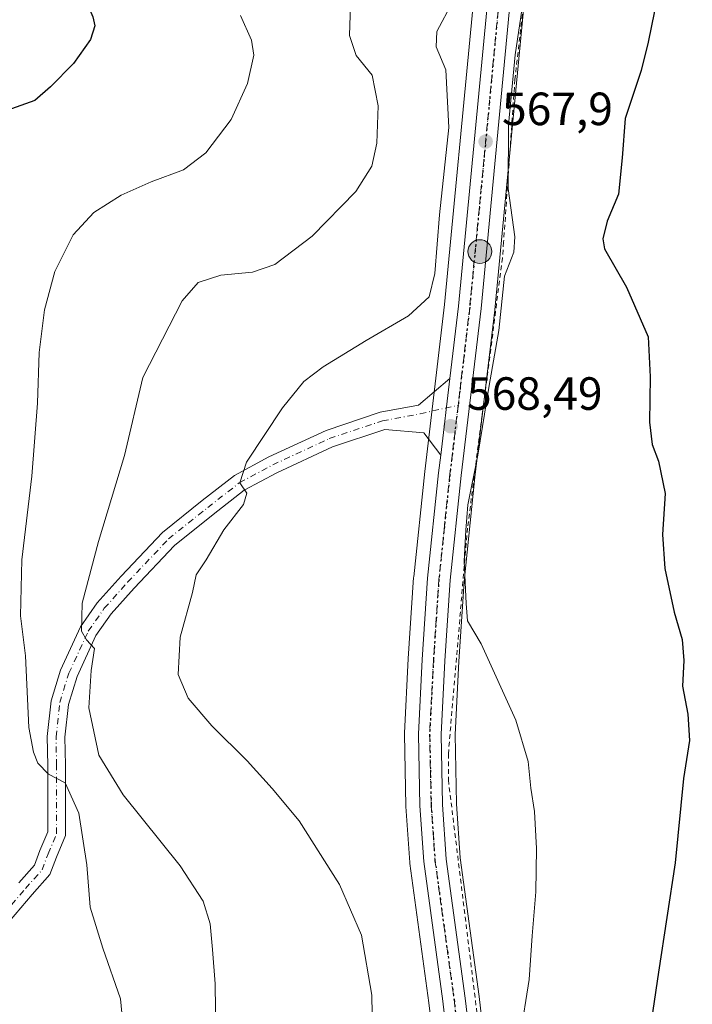
# Model space of a CAD drawing. Units: metres. Extents: x 596791 to 600221, y 4759190 to 4761552.
# Drawn here: x 597224 to 597368, y 4759545 to 4759757 of the extents above; entities that cross this region are included whole.
import ezdxf

# ---------------------------------------------------------------- set-up
doc = ezdxf.new("R2010")
doc.units = ezdxf.units.M
doc.header["$MEASUREMENT"] = 0
for name, pattern in [('DGN Style 2', [1.6480167562047852, 0.988810053722871, -0.6592067024819142]), ('DGN Style 4', [2.6384748266838614, 1.318413404963828, -0.6592067024819142, 0.001648016756204785, -0.6592067024819142]), ('DGN Style 5', [1.1536117293433497, 0.4944050268614355, -0.6592067024819142])]:
    doc.linetypes.add(name, pattern=pattern)
for name, color, linetype, lineweight in [('Alambrada', 7, 'DGN Style 2', 0), ('Carretera de calzada única Cxs', 7, 'Continuous', 13), ('Carretera de calzada única eje', 7, 'DGN Style 4', 0), ('Cementerio Cxs', 135, 'Continuous', 0), ('Comarca CxS', 21, 'Continuous', 0), ('Curva de nivel maestra', 30, 'Continuous', 30), ('Curva de nivel normal', 30, 'Continuous', 0), ('Núcleo urbano CxS', 7, 'Continuous', 0), ('Pista no pavimentada Cxs', 111, 'Continuous', 0), ('Pista no pavimentada eje', 91, 'DGN Style 4', 0), ('Prado CxS', 92, 'Continuous', 0), ('Punto de cota en terreno', 7, 'Continuous', 0), ('Punto kilométrico de carretera', 7, 'Continuous', 0), ('Ruta', 7, 'DGN Style 5', 30), ('Rótulo de punto de cota en terreno', 7, 'Continuous', 0)]:
    doc.layers.add(name, color=color, linetype=linetype, lineweight=lineweight)
doc.styles.add('Style-Arial', font='txt')

# ---------------------------------------------------------------- blocks, each defined once
blk = doc.blocks.new('5PATER')
at = {"layer": 'Cementerio Cxs', "linetype": 'Continuous', "lineweight": 0}
h = blk.add_hatch(color=51, dxfattribs=at)
edge = h.paths.add_edge_path()
edge.add_ellipse((0, 0), major_axis=(-0.1095731443231308, -0.1110710700762829), ratio=0.9994222409660322, start_angle=0, end_angle=360)
blk = doc.blocks.new('5HITCA')
at = {"layer": 'Comarca CxS', "linetype": 'Continuous', "lineweight": 0}
h = blk.add_hatch(color=1, dxfattribs=at)
edge = h.paths.add_edge_path()
edge.add_arc((0, 0), 0.2558578010358639, 0, 360)
at = {"layer": 'Comarca CxS', "color": 7, "linetype": 'Continuous', "lineweight": 0}
blk.add_circle((0, 0), 0.2558578010358639, dxfattribs=at)

msp = doc.modelspace()

# ---------------------------------------------------------------- linework, layer by layer
at = {"layer": 'Alambrada', "color": 7, "linetype": 'DGN Style 2', "lineweight": 0}
msp.add_polyline3d([(597339.8919000002, 4759798.771500001, 568.8070000000008), (597338.3101000005, 4759792.620100001, 569.8473999999987), (597333.2100999998, 4759769.780099999, 570.9285999999993), (597330.3000999996, 4759744.270099999, 572.5620000000055), (597327.8701, 4759709.290100001, 571.2783000000054), (597327.6300999997, 4759705.890100001, 570.1306999999942), (597323.2600999996, 4759672.120100001, 570.3135000000038), (597320.1001000004, 4759647.8201, 570.0127000000066), (597315.9801000003, 4759599.2301, 569.4489999999934), (597315.9801000003, 4759593.640100001, 569.4133000000002), (597325.4600999998, 4759516.390100001, 570.6791999999987), (597336.6401000004, 4759431.600099999, 574.1935999999987), (597341.7500999998, 4759404.630100001, 574.8442000000068), (597374.1401000004, 4759413.540100001, 583.869399999996), (597386.1101000002, 4759454.540100001, 585.6729999999952), (597387.3400999998, 4759455.3101, 586.3701000000001), (597400.2401000002, 4759460.9901, 589.5764000000054), (597458.7301000003, 4759474.5101, 614.4652999999962)], dxfattribs=at)
at = {"layer": 'Carretera de calzada única Cxs', "color": 7, "linetype": 'Continuous', "lineweight": 13, "extrusion": (0.02105752724954633, 0.1766188448822658, 0.9840540453545166), "elevation": 853786.494210362, "flags": 128}
msp.add_lwpolyline([(-29629.69981574931, -4720312.732946789), (-29629.69981574931, -4720329.605970874)], dxfattribs=at)
at = {"layer": 'Carretera de calzada única Cxs', "color": 7, "linetype": 'Continuous', "lineweight": 13}
for points in [[(597316.3159999996, 4759680.008300001, 568.3677000000025), (597318.1700999998, 4759695.5601, 568.0679999999993), (597324.2500999998, 4759759.2601, 570.5623999999953), (597325.9401000004, 4759774.090100001, 567.6342000000004)], [(597316.1901000004, 4759534.1601, 569.4005000000034), (597314.7801000001, 4759546.0801, 569.432799999995), (597310.6700999998, 4759576.0801, 569.0265000000073), (597309.8501000004, 4759588.100099999, 568.8331000000035), (597309.5301000001, 4759603.5101, 568.7934999999999), (597310.3501000004, 4759619.5601, 568.8110000000015), (597311.5100999996, 4759637.0101, 571.1147000000057), (597313.8901000004, 4759659.6601, 575.4179000000004), (597314.3503999999, 4759663.5211, 571.3689000000013), (597316.3159999996, 4759680.008300001, 568.3677000000025), (597318.1700999998, 4759695.5601, 568.0679999999993), (597324.2500999998, 4759759.2601, 570.5623999999953)], [(597329.1001000004, 4759758.7601, 569.9985000000015), (597323.0100999996, 4759695.040100001, 568.5838999999978), (597318.7301000003, 4759659.110099999, 571.3537000000069), (597316.3701, 4759636.590100001, 569.7695999999996), (597315.2100999998, 4759619.2601, 569.2572999999975), (597314.4101, 4759603.440099999, 569.3558000000048), (597314.7301000003, 4759588.3301, 569.2989999999991), (597315.5301000001, 4759576.5801, 569.5200999999943), (597319.6201, 4759546.690099999, 569.7045999999973), (597321.0301000001, 4759534.7501, 569.9869000000035)], [(597329.1001000004, 4759758.7601, 569.9985000000015), (597323.0100999996, 4759695.040100001, 568.5838999999978), (597318.7301000003, 4759659.110099999, 571.3537000000069), (597316.3701, 4759636.590100001, 569.7695999999996), (597315.2100999998, 4759619.2601, 569.2572999999975), (597314.4101, 4759603.440099999, 569.3558000000048), (597314.7301000003, 4759588.3301, 569.2989999999991), (597315.5301000001, 4759576.5801, 569.5200999999943), (597319.6201, 4759546.690099999, 569.7045999999973), (597321.0301000001, 4759534.7501, 569.9869000000035)], [(597316.1901000004, 4759534.1601, 569.4005000000034), (597314.7801000001, 4759546.0801, 569.432799999995), (597310.6700999998, 4759576.0801, 569.0265000000073), (597309.8501000004, 4759588.100099999, 568.8331000000035), (597309.5301000001, 4759603.5101, 568.7934999999999), (597310.3501000004, 4759619.5601, 568.8110000000015), (597311.5100999996, 4759637.0101, 571.1147000000057), (597313.8901000004, 4759659.6601, 575.4179000000004), (597314.3503000002, 4759663.5211, 571.3689000000013)]]:
    msp.add_polyline3d(points, dxfattribs=at)
at = {"layer": 'Carretera de calzada única eje', "color": 7, "linetype": 'DGN Style 4', "lineweight": 0}
for points in [[(597340.4951, 4759831.4101, 569.4489999999934), (597340.7100999998, 4759829.970100001, 570.2231000000029), (597340.5800999999, 4759827.890100001, 571.6949000000022), (597340.3701, 4759825.7501, 572.1745999999986), (597339.5701000001, 4759821.7601, 573.4103999999934), (597336.2500999998, 4759809.300100001, 574.3758999999991), (597333.6901000004, 4759799.720100001, 569.9628999999986), (597331.6001000004, 4759790.440099999, 567.4447999999975), (597329.5100999996, 4759781.050100001, 567.9351000000024), (597328.9200999998, 4759777.340100001, 568.1175999999978), (597328.3701, 4759773.7601, 568.0760000000009), (597327.5100999996, 4759766.340100001, 568.0255999999936), (597326.6700999998, 4759759.0101, 569.2284000000072), (597323.6401000004, 4759727.1601, 569.5938000000025), (597320.5800999999, 4759695.300100001, 568.2284999999974), (597318.4600999998, 4759677.340100001, 568.6861000000063), (597318.0853000004, 4759674.196699999, 568.6376000000018)], [(597318.0853000004, 4759674.196699999, 568.6376000000018), (597316.3201000001, 4759659.390100001, 572.7685000000056), (597315.1201, 4759648.110099999, 569.8169000000053), (597313.9401000004, 4759636.800100001, 570.3058000000019), (597313.3501000004, 4759628.0701, 569.4676000000036), (597312.7801000001, 4759619.4101, 568.9446000000025), (597312.3701, 4759611.5001, 568.9388999999937), (597311.9600999998, 4759603.4801, 568.9921999999933), (597312.1201, 4759595.770099999, 568.9955999999949), (597312.2801000001, 4759588.220100001, 569.031799999997), (597312.6901000004, 4759582.340100001, 569.1135000000068), (597313.1001000004, 4759576.3301, 569.2051999999967), (597317.2100999998, 4759546.390100001, 569.5041000000056), (597317.9101, 4759540.4101, 569.5570000000008)]]:
    msp.add_polyline3d(points, dxfattribs=at)
at = {"layer": 'Curva de nivel maestra', "color": 30, "linetype": 'Continuous', "lineweight": 30, "flags": 128}
for points, elevation in [([(597223.1900000004, 4759832.210100001), (597224.5099999999, 4759826.6501), (597227.7400000002, 4759818.6501), (597229.2699999996, 4759813.270099999), (597231.6100000005, 4759806.020099999), (597234.54, 4759794.190099999), (597235.5499999998, 4759786.550100001), (597236.2800000003, 4759783.190099999), (597236.8600000005, 4759778.8201), (597237.3099999996, 4759774.050100001), (597238.7199999997, 4759770.120100001), (597239.4000000004, 4759764.350099999), (597238.5, 4759760.120100001), (597239.5, 4759757.780099999), (597239.9100000003, 4759755.860099999), (597238.9600000001, 4759752.9101), (597235.3300000001, 4759747.710100001), (597230.3700000001, 4759742.700099999), (597227.0499999998, 4759739.7601), (597222.0199999996, 4759737.970100001)], 550.0000000000001), ([(597360.3499999996, 4759758.9801), (597358.9699999997, 4759752.3201), (597357.4299999997, 4759746.220100001), (597354.0300000003, 4759735.9301), (597353.3799999999, 4759727.440099999), (597352.6100000005, 4759719.590100001), (597350.1699999999, 4759713.790100001), (597349.2300000006, 4759710.0101), (597349.5800000001, 4759707.870100001), (597354.3200000003, 4759699.600099999), (597358.9800000006, 4759688.9301), (597359.3799999999, 4759680.3301), (597359.2699999996, 4759670.5601), (597359.8399999999, 4759665.790100001), (597361.2000000002, 4759662.2301), (597362.5999999996, 4759655.210100001), (597362.0300000003, 4759646.4001), (597362.5199999996, 4759639.140100001), (597364.5700000003, 4759629.700099999), (597366.3099999996, 4759623.8101), (597366.6299999999, 4759619.350099999), (597366.3499999996, 4759613.780099999), (597367.4800000006, 4759607.770099999), (597367.8499999996, 4759602.130100001), (597366.5999999996, 4759593.970100001), (597364.7999999998, 4759575.790100001), (597361.2000000002, 4759552.3201), (597356.0599999996, 4759517.380100001)], 575)]:
    msp.add_lwpolyline(points, dxfattribs=dict(at, elevation=elevation))
at = {"layer": 'Curva de nivel normal', "color": 30, "linetype": 'Continuous', "lineweight": 0, "flags": 128}
for points, elevation in [([(597333.3200000003, 4759769.359999999), (597330.3600000005, 4759749.600000001), (597328.9299999997, 4759734.51), (597328.8600000005, 4759720.810000001), (597330.2800000003, 4759710.42), (597330.0800000001, 4759707.140000001), (597328.04, 4759701.980000001), (597326.8700000001, 4759690.32), (597324.7400000002, 4759678.439999999), (597322.3399999999, 4759663.460000001), (597320.1799999997, 4759652.77), (597319.75, 4759647.32), (597319.4100000003, 4759640.710000001), (597319.8399999999, 4759631.560000001), (597320.0899999999, 4759627.859999999), (597323.0700000003, 4759622.9), (597330.4699999997, 4759606.460000001), (597333.1699999999, 4759597.630000001), (597333.7199999997, 4759591.9), (597334.5199999996, 4759586.850000001), (597334.9500000002, 4759578.859999999), (597334.8200000003, 4759569.560000001), (597334.0300000003, 4759560.100000001), (597333.3600000005, 4759550.680000001), (597331.4100000003, 4759538.5)], 570), ([(597295.0300000003, 4759762.58), (597294.7199999997, 4759753.75), (597296.1699999999, 4759749.42), (597299.5599999996, 4759745.220000001), (597300.8899999997, 4759738.609999999), (597300.5599999996, 4759730.560000001), (597299.4900000002, 4759725.619999999), (597296.0999999996, 4759720.199999999), (597286.6699999999, 4759710.619999999), (597278.6699999999, 4759704.49), (597273.8799999999, 4759702.82), (597267.0599999996, 4759702.180000001), (597262.1600000003, 4759700.59), (597258.6799999997, 4759696.680000001), (597250.2199999997, 4759680.17), (597246.2800000003, 4759663.4), (597240.7300000006, 4759644.949999999), (597237.1900000004, 4759631.65), (597237.0499999998, 4759625.66), (597238.1200000001, 4759623.74), (597239.8200000003, 4759621.880000001), (597239.1100000005, 4759617.16), (597238.5999999996, 4759609.16), (597240.7599999999, 4759598.930000001), (597246.0300000003, 4759590.430000001), (597258.3099999996, 4759575.16), (597263.2599999999, 4759567.539999999), (597264.7199999997, 4759562.67), (597265.2300000006, 4759557.180000001), (597265.7999999998, 4759549.75), (597266.0199999996, 4759533.310000001)], 560), ([(597316.8700000001, 4759760.949999999), (597313.4699999997, 4759754.640000001), (597313.3399999999, 4759751.33), (597315.4699999997, 4759746.359999999), (597316.1200000001, 4759733.99), (597314.0999999996, 4759715.199999999), (597313.0599999996, 4759702.560000001), (597311.8399999999, 4759697.539999999), (597307.4000000004, 4759693.449999999), (597298.3300000001, 4759688.17), (597289.0499999998, 4759682.449999999), (597284.8799999999, 4759679.32), (597280.2699999996, 4759673.65), (597272.5800000001, 4759661.980000001), (597271.0899999999, 4759657.560000001), (597272.6600000003, 4759655.279999999), (597271.9299999997, 4759652.890000001), (597267.6500000004, 4759647.4), (597263.9000000004, 4759640.99), (597261.75, 4759637.74), (597260.9699999997, 4759633.980000001), (597258.25, 4759624.32), (597257.8799999999, 4759616.300000001), (597260.04, 4759611.24), (597265.0999999996, 4759605.25), (597272.6699999999, 4759597.779999999), (597278.0700000003, 4759591.810000001), (597283.9199999999, 4759584.82), (597292.5599999996, 4759571.17), (597297.2999999998, 4759560.230000001), (597299.4900000002, 4759547.34), (597299.6600000003, 4759539.16)], 565), ([(597246.75, 4759532.939999999), (597245.4699999997, 4759546.560000001), (597241.6200000001, 4759557.439999999), (597238.9299999997, 4759566.279999999), (597238.2300000006, 4759575.350000001), (597236.4800000006, 4759586.51), (597233.5199999996, 4759592.980000001), (597229.9800000006, 4759594.880000001), (597227.6600000003, 4759597.230000001), (597226.7400000002, 4759599.59), (597225.7300000006, 4759604.9), (597225.0099999999, 4759620.32), (597223.9500000002, 4759628.9), (597224.1900000004, 4759640.980000001), (597226.3399999999, 4759658.980000001), (597227.5599999996, 4759674.65), (597227.9299999997, 4759685.539999999), (597229.1100000005, 4759694.720000001), (597231.3399999999, 4759703.01), (597235.2800000003, 4759710.850000001), (597239.7199999997, 4759715.65), (597245.5599999996, 4759719.430000001), (597252.0099999999, 4759722.289999999), (597258.9800000006, 4759724.880000001), (597263.8300000001, 4759728.51), (597269.2699999996, 4759735.65), (597272.7999999998, 4759743.439999999), (597274.1600000003, 4759749.539999999), (597273.6600000003, 4759752.76), (597271.2699999996, 4759758.060000001)], 555)]:
    msp.add_lwpolyline(points, dxfattribs=dict(at, elevation=elevation))
at = {"layer": 'Núcleo urbano CxS', "color": 7, "linetype": 'Continuous', "lineweight": 0}
for points in [[(597345.5932999998, 4759825.0648, 567.6391000000004), (597344.1108999997, 4759817.7169, 567.6766999999963), (597344.0685000002, 4759817.535900001, 567.6772000000057), (597338.9644999999, 4759798.426100001, 567.6098999999958), (597334.8586999997, 4759780.028899999, 568.4110999999976), (597333.7533, 4759773.0255, 568.3086999999941), (597332.0839000001, 4759758.446699999, 568.980899999995), (597325.9965000004, 4759694.754799999, 568.7884999999952), (597325.9890999999, 4759694.6854, 568.7906999999977), (597321.7115000002, 4759658.7764, 569.4458000000013), (597319.3596999999, 4759636.3336, 569.2165999999997), (597318.2050999999, 4759619.084200001, 569.2078000000038), (597317.4117000002, 4759603.3961, 569.2844000000041), (597317.7279000003, 4759588.4639, 569.1866000000009), (597318.5163000004, 4759576.885700001, 569.0434999999999), (597322.5959000001, 4759547.069300001, 569.3105999999971), (597324.0081000002, 4759535.113299999, 569.4729999999981)], [(597313.2121000001, 4759533.797700001, 568.482600000003), (597311.8041000003, 4759545.700300001, 567.5212999999932), (597307.6979, 4759575.672900001, 567.2372999999934), (597307.6771, 4759575.8759, 567.2367999999988), (597306.8570999998, 4759587.8959, 567.3003999999928), (597306.8507000003, 4759588.037900001, 567.2992999999988), (597306.5305000005, 4759603.478900001, 567.7217999999993), (597306.5339000003, 4759603.663100001, 567.7311000000045), (597307.3552999999, 4759619.736099999, 568.1005000000005), (597308.5166999997, 4759637.209100001, 568.6597999999941), (597308.5264999997, 4759637.3237, 568.6680999999953), (597310.9089000003, 4759659.9945, 568.7403999999951), (597315.1870999997, 4759695.8803, 566.0602999999974), (597321.2664999999, 4759759.5725, 565.937699999995)], [(597321.2664999999, 4759759.5725, 565.937699999995), (597315.1870999997, 4759695.8803, 566.0602999999974), (597310.9089000003, 4759659.9945, 568.7403999999951), (597308.5264999997, 4759637.3237, 568.6680999999953), (597308.5166999997, 4759637.209100001, 568.6597999999941), (597307.3552999999, 4759619.736099999, 568.1005000000005), (597306.5339000003, 4759603.663100001, 567.7311000000045), (597306.5305000005, 4759603.478900001, 567.7217999999993), (597306.8507000003, 4759588.037900001, 567.2992999999988), (597306.8570999998, 4759587.8959, 567.3003999999928), (597307.6771, 4759575.8759, 567.2367999999988), (597307.6979, 4759575.672900001, 567.2372999999934), (597311.8041000003, 4759545.700300001, 567.5212999999932), (597313.2121000001, 4759533.797700001, 568.482600000003)], [(597332.0839000001, 4759758.446699999, 568.980899999995), (597325.9965000004, 4759694.754799999, 568.7884999999952), (597325.9890999999, 4759694.6854, 568.7906999999977), (597321.7115000002, 4759658.7764, 569.4458000000013), (597319.3596999999, 4759636.3336, 569.2165999999997), (597318.2050999999, 4759619.084200001, 569.2078000000038), (597317.4117000002, 4759603.3961, 569.2844000000041), (597317.7279000003, 4759588.4639, 569.1866000000009), (597318.5163000004, 4759576.885700001, 569.0434999999999), (597322.5959000001, 4759547.069300001, 569.3105999999971), (597324.0081000002, 4759535.113299999, 569.4729999999981)]]:
    msp.add_polyline3d(points, dxfattribs=at)
at = {"layer": 'Pista no pavimentada Cxs', "color": 111, "linetype": 'Continuous', "lineweight": 0, "extrusion": (0.02105752724954633, 0.1766188448822658, 0.9840540453545166), "elevation": 853786.494210362, "flags": 128}
msp.add_lwpolyline([(-29629.69981574931, -4720312.732946789), (-29629.69981574931, -4720329.605970874)], dxfattribs=at)
at = {"layer": 'Pista no pavimentada Cxs', "color": 111, "linetype": 'Continuous', "lineweight": 0}
for points in [[(597223.5824999996, 4759571.515900001, 552.3169999999955), (597226.9139, 4759575.2949, 552.5767999999953), (597228.1231000006, 4759578.439099999, 552.5393999999942), (597229.7868999997, 4759582.451500001, 553.1386999999959), (597229.7868999997, 4759596.767700001, 555.6869000000006), (597229.6793000001, 4759603.008300001, 556.460699999996), (597230.5056999996, 4759610.6655, 557.3926999999967), (597232.5554999998, 4759617.258300001, 558.5774999999994), (597236.8591, 4759626.573899999, 559.9435999999987), (597240.4611000001, 4759631.727499999, 560.8365999999951), (597245.5811000001, 4759637.440300001, 561.6122000000032), (597254.4731000002, 4759646.867900001, 564.091499999995), (597263.0522999996, 4759653.7313, 565.1477000000014), (597269.9622999998, 4759659.129699999, 564.751900000003), (597277.3501000004, 4759663.0953, 565.6411999999982), (597289.6681000004, 4759668.8259, 566.5470999999961), (597301.3230999997, 4759672.710899999, 567.771900000007), (597309.5702999998, 4759674.263900001, 568.1771000000008), (597316.3159999996, 4759680.008300001, 568.3677000000025), (597314.3503999999, 4759663.5211, 571.3689000000013), (597310.7216999996, 4759668.305500001, 568.7517999999982), (597302.2801000001, 4759669.024300001, 568.2626000000018), (597291.0749000004, 4759665.2893, 567.2498999999953), (597279.0515000002, 4759659.695699999, 566.0402000000031), (597272.0456999998, 4759655.9353, 565.3215999999958), (597265.4090999998, 4759650.750299999, 566.3380000000034), (597257.0549, 4759644.067100001, 566.777900000001), (597248.3787000002, 4759634.868100001, 562.5268999999971), (597243.4442999996, 4759629.362500001, 561.7596999999951), (597240.1671000002, 4759624.673699999, 561.0930999999982), (597236.1098999997, 4759615.8915, 559.9499000000069), (597234.2440999999, 4759609.8903, 559.0494000000035), (597233.4829000002, 4759602.8365, 557.7136000000028), (597233.5869000005, 4759596.8005, 556.9021000000066), (597233.5869000005, 4759581.694900001, 555.1521000000066), (597231.6523000002, 4759577.029100001, 555.0717000000004), (597230.2156999996, 4759573.2939, 555.1928999999947), (597226.4562999997, 4759569.0295, 553.133799999996), (597221.5673000002, 4759563.271500001, 552.9379000000044)], [(597223.5824999996, 4759571.515900001, 552.3169999999955), (597226.9139, 4759575.2949, 552.5767999999953), (597228.1231000006, 4759578.439099999, 552.5393999999942), (597229.7868999997, 4759582.451500001, 553.1386999999959), (597229.7868999997, 4759596.767700001, 555.6869000000006), (597229.6793000001, 4759603.008300001, 556.460699999996), (597230.5056999996, 4759610.6655, 557.3926999999967), (597232.5554999998, 4759617.258300001, 558.5774999999994), (597236.8591, 4759626.573899999, 559.9435999999987), (597240.4611000001, 4759631.727499999, 560.8365999999951), (597245.5811000001, 4759637.440300001, 561.6122000000032), (597254.4731000002, 4759646.867900001, 564.091499999995), (597263.0522999996, 4759653.7313, 565.1477000000014), (597269.9622999998, 4759659.129699999, 564.751900000003), (597277.3501000004, 4759663.0953, 565.6411999999982), (597289.6681000004, 4759668.8259, 566.5470999999961), (597301.3230999997, 4759672.710899999, 567.771900000007), (597309.5702999998, 4759674.263900001, 568.1771000000008), (597316.3159999996, 4759680.008300001, 568.3677000000025)], [(597314.3503000002, 4759663.5211, 571.3689000000013), (597310.7216999996, 4759668.305500001, 568.7517999999982), (597302.2801000001, 4759669.024300001, 568.2626000000018), (597291.0749000004, 4759665.2893, 567.2498999999953), (597279.0515000002, 4759659.695699999, 566.0402000000031), (597272.0456999998, 4759655.9353, 565.3215999999958), (597265.4090999998, 4759650.750299999, 566.3380000000034), (597257.0549, 4759644.067100001, 566.777900000001), (597248.3787000002, 4759634.868100001, 562.5268999999971), (597243.4442999996, 4759629.362500001, 561.7596999999951), (597240.1671000002, 4759624.673699999, 561.0930999999982), (597236.1098999997, 4759615.8915, 559.9499000000069), (597234.2440999999, 4759609.8903, 559.0494000000035), (597233.4829000002, 4759602.8365, 557.7136000000028), (597233.5869000005, 4759596.8005, 556.9021000000066), (597233.5869000005, 4759581.694900001, 555.1521000000066), (597231.6523000002, 4759577.029100001, 555.0717000000004), (597230.2156999996, 4759573.2939, 555.1928999999947), (597226.4562999997, 4759569.0295, 553.133799999996), (597221.5673000002, 4759563.271500001, 552.9379000000044)]]:
    msp.add_polyline3d(points, dxfattribs=at)
at = {"layer": 'Pista no pavimentada eje', "color": 91, "linetype": 'DGN Style 4', "lineweight": 0}
msp.add_polyline3d([(597220.2569000004, 4759564.6635, 551.442200000005), (597225.0192999998, 4759570.272700001, 552.6296000000002), (597228.5648999996, 4759574.294500001, 553.7746999999945), (597229.8876999998, 4759577.734099999, 553.7228999999934), (597231.6869000001, 4759582.0733, 554.0360999999976), (597231.6869000001, 4759596.7841, 555.9084000000003), (597231.5811000001, 4759602.922499999, 556.7679999999964), (597232.3749000002, 4759610.277899999, 557.8573000000034), (597234.3327000003, 4759616.574899999, 559.199099999998), (597238.5131000001, 4759625.6237, 560.4694000000018), (597241.9527000004, 4759630.5449, 561.2464999999938), (597246.9798999997, 4759636.154100001, 561.9983999999968), (597255.7641000003, 4759645.467499999, 565.2850999999937), (597264.2307000002, 4759652.240900001, 565.5550999999978), (597271.0040999996, 4759657.532500001, 565.0598000000027), (597278.2006999999, 4759661.395500001, 565.8359999999957), (597290.3715000004, 4759667.057499999, 566.8343000000023), (597301.8016999997, 4759670.867500001, 568.0166999999929), (597309.9506999999, 4759672.402100001, 568.3010000000068), (597318.0853000004, 4759674.196699999, 568.6376000000018)], dxfattribs=at)
at = {"layer": 'Prado CxS', "color": 92, "linetype": 'Continuous', "lineweight": 0}
for points in [[(597345.5932999998, 4759825.0648, 567.6391000000004), (597344.1108999997, 4759817.7169, 567.6766999999963), (597344.0685000002, 4759817.535900001, 567.6772000000057), (597338.9644999999, 4759798.426100001, 567.6098999999958), (597334.8586999997, 4759780.028899999, 568.4110999999976), (597333.7533, 4759773.0255, 568.3086999999941), (597332.0839000001, 4759758.446699999, 568.980899999995), (597325.9965000004, 4759694.754799999, 568.7884999999952), (597325.9890999999, 4759694.6854, 568.7906999999977), (597321.7115000002, 4759658.7764, 569.4458000000013), (597319.3596999999, 4759636.3336, 569.2165999999997), (597318.2050999999, 4759619.084200001, 569.2078000000038), (597317.4117000002, 4759603.3961, 569.2844000000041), (597317.7279000003, 4759588.4639, 569.1866000000009), (597318.5163000004, 4759576.885700001, 569.0434999999999), (597322.5959000001, 4759547.069300001, 569.3105999999971), (597324.0081000002, 4759535.113299999, 569.4729999999981)], [(597321.2664999999, 4759759.5725, 565.937699999995), (597315.1870999997, 4759695.8803, 566.0602999999974), (597310.9089000003, 4759659.9945, 568.7403999999951), (597308.5264999997, 4759637.3237, 568.6680999999953), (597308.5166999997, 4759637.209100001, 568.6597999999941), (597307.3552999999, 4759619.736099999, 568.1005000000005), (597306.5339000003, 4759603.663100001, 567.7311000000045), (597306.5305000005, 4759603.478900001, 567.7217999999993), (597306.8507000003, 4759588.037900001, 567.2992999999988), (597306.8570999998, 4759587.8959, 567.3003999999928), (597307.6771, 4759575.8759, 567.2367999999988), (597307.6979, 4759575.672900001, 567.2372999999934), (597311.8041000003, 4759545.700300001, 567.5212999999932), (597313.2121000001, 4759533.797700001, 568.482600000003)], [(597321.2664999999, 4759759.5725, 565.937699999995), (597315.1870999997, 4759695.8803, 566.0602999999974), (597310.9089000003, 4759659.9945, 568.7403999999951), (597308.5264999997, 4759637.3237, 568.6680999999953), (597308.5166999997, 4759637.209100001, 568.6597999999941), (597307.3552999999, 4759619.736099999, 568.1005000000005), (597306.5339000003, 4759603.663100001, 567.7311000000045), (597306.5305000005, 4759603.478900001, 567.7217999999993), (597306.8507000003, 4759588.037900001, 567.2992999999988), (597306.8570999998, 4759587.8959, 567.3003999999928), (597307.6771, 4759575.8759, 567.2367999999988), (597307.6979, 4759575.672900001, 567.2372999999934), (597311.8041000003, 4759545.700300001, 567.5212999999932), (597313.2121000001, 4759533.797700001, 568.482600000003)], [(597324.0081000002, 4759535.113299999, 569.4729999999981), (597322.5959000001, 4759547.069300001, 569.3105999999971), (597318.5163000004, 4759576.885700001, 569.0434999999999), (597317.7279000003, 4759588.4639, 569.1866000000009), (597317.4117000002, 4759603.3961, 569.2844000000041), (597318.2050999999, 4759619.084200001, 569.2078000000038), (597319.3596999999, 4759636.3336, 569.2165999999997), (597321.7115000002, 4759658.7764, 569.4458000000013), (597325.9890999999, 4759694.6854, 568.7906999999977), (597325.9965000004, 4759694.754799999, 568.7884999999952), (597332.0839000001, 4759758.446699999, 568.980899999995)]]:
    msp.add_polyline3d(points, dxfattribs=at)
at = {"layer": 'Ruta', "color": 7, "linetype": 'DGN Style 5', "lineweight": 30}
msp.add_polyline3d([(597326.6700999998, 4759759.0101, 569.2284000000072), (597323.6401000004, 4759727.1601, 569.5938000000025), (597320.5800999999, 4759695.300100001, 568.2284999999974), (597318.4600999998, 4759677.340100001, 568.6861000000063), (597318.0853000004, 4759674.196699999, 568.6376000000018), (597316.3201000001, 4759659.390100001, 572.7685000000056), (597315.1201, 4759648.110099999, 569.8169000000053), (597313.9401000004, 4759636.800100001, 570.3058000000019), (597313.3501000004, 4759628.0701, 569.4676000000036), (597312.7801000001, 4759619.4101, 568.9446000000025), (597312.3701, 4759611.5001, 568.9388999999937), (597311.9600999998, 4759603.4801, 568.9921999999933), (597312.1201, 4759595.770099999, 568.9955999999949), (597312.2801000001, 4759588.220100001, 569.031799999997), (597312.6901000004, 4759582.340100001, 569.1135000000068), (597313.1001000004, 4759576.3301, 569.2051999999967), (597317.2100999998, 4759546.390100001, 569.5041000000056), (597317.9101, 4759540.4101, 569.5570000000008)], dxfattribs=at)

# ---------------------------------------------------------------- block references
at = {"layer": 'Punto de cota en terreno', "color": 7, "linetype": 'Continuous', "lineweight": 0, "xscale": 10, "yscale": 10, "zscale": 10}
for p in [(597324, 4759730.939999999, 567.8999999999943), (597316.4699999997, 4759669.710000001, 568.4900000000052)]:
    msp.add_blockref('5PATER', p, dxfattribs=at)
at = {"layer": 'Punto kilométrico de carretera', "color": 7, "linetype": 'Continuous', "lineweight": 0, "xscale": 10, "yscale": 10, "zscale": 10}
msp.add_blockref('5HITCA', (597322.7602000004, 4759707.2709, 569.156099999993), dxfattribs=at)

# ---------------------------------------------------------------- texts
at = {"layer": 'Rótulo de punto de cota en terreno', "color": 7, "linetype": 'Continuous', "lineweight": 0, "style": 'Style-Arial'}
for s, p in [('567,9', (597327.5278000003, 4759734.467800001)), ('568,49', (597319.9978, 4759673.2378))]:
    msp.add_text(s, height=7.000000000000002, dxfattribs=at).set_placement(p)

doc.saveas('drawing.dxf')
